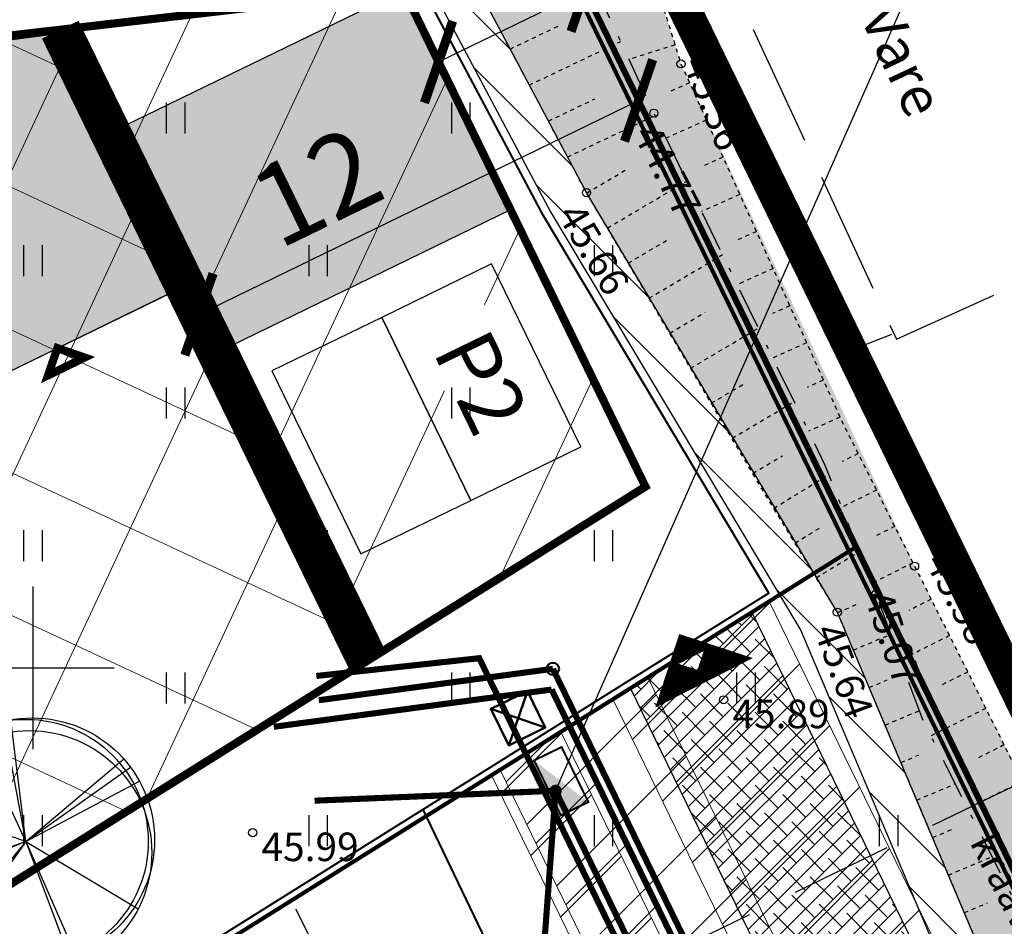
# Model space of a CAD drawing. Units: metres. Extents: x 547397 to 548259, y 6582028 to 6582740.
# Drawn here: x 547750 to 547774, y 6582294 to 6582316 of the extents above; entities that cross this region are included whole.
import ezdxf
from ezdxf import colors
from ezdxf.entities.mleader import LeaderData, LeaderLine
from ezdxf.enums import TextEntityAlignment as Align
from ezdxf.math import Vec2, Vec3

# ---------------------------------------------------------------- set-up
doc = ezdxf.new("R2010")
doc.units = ezdxf.units.M
for name, pattern in [('DASHED', [0.75, 0.5, -0.25]), ('G-016 Järve põik 8 maa-ala plaanist Kongo_2022-11-19$0$HOONEKK', [4, 3, -1]), ('G-016 Järve põik 8 maa-ala plaanist Kongo_2022-11-19$0$HOONEKP', [0.02001, 0.01, -1e-05, 0.01]), ('G-016 Järve põik 8 maa-ala plaanist Kongo_2022-11-19$0$KPROTOKPIIR', [5, 4, -1]), ('G-016 Järve põik 8 maa-ala plaanist Kongo_2022-11-19$0$KRAAVIPERV', [0.02001, 0.01, -1e-05, 0.01]), ('G-016 Järve põik 8 maa-ala plaanist Kongo_2022-11-19$0$KRAAVIPOHI', [3.1, 1, -0.5, 0.1, -0.5, 1]), ('G050_Jarvepoik8_LR1442$0$KATASTRIPIIR', [0.02, 0.01, 0.01]), ('KATASTRIPIIR', [0.02, 0.01, 0.01]), ('PHANTOM', [2.5, 1.25, -0.25, 0.25, -0.25, 0.25, -0.25])]:
    doc.linetypes.add(name, pattern=pattern)
for name, color, linetype in [('- Xref', 7, 'Continuous'), ('DP hoone (abihoone pind)', 33, 'Continuous'), ('DP hoone (elamu pind)', 37, 'Continuous'), ('DP juurdepääs ja sissepääs', 7, 'Continuous'), ('DP mõõdud', 7, 'Continuous'), ('DP Prygi', 124, 'Continuous'), ('DP teelõige', 7, 'Continuous'), ('DP teh viited', 7, 'Continuous'), ('dp_krunt', 1, 'Continuous'), ('G-016 Järve põik 8 maa-ala plaanist Kongo_2022-11-19$0$AED', 7, 'Continuous'), ('G-016 Järve põik 8 maa-ala plaanist Kongo_2022-11-19$0$HALJASTUS', 7, 'Continuous'), ('G-016 Järve põik 8 maa-ala plaanist Kongo_2022-11-19$0$HOONE', 7, 'Continuous'), ('G-016 Järve põik 8 maa-ala plaanist Kongo_2022-11-19$0$korgus', 7, 'Continuous'), ('G-016 Järve põik 8 maa-ala plaanist Kongo_2022-11-19$0$PIIRIMLEITUD', 32, 'Continuous'), ('G-016 Järve põik 8 maa-ala plaanist Kongo_2022-11-19$0$VEEKOGU', 5, 'Continuous'), ('G-016 Järve põik 8 maa-ala plaanist Kongo_2022-11-19$0$Vork', 7, 'Continuous'), ('G050_Jarvepoik8_LR1442$0$PIIR', 32, 'Continuous'), ('PIIR', 34, 'Continuous'), ('plan_ala', 222, 'PHANTOM'), ('Trees', 3, 'Continuous')]:
    doc.layers.add(name, color=color, linetype=linetype)
for name, color, linetype, lineweight in [('DP haljastus (plan)', 72, 'Continuous', 30), ('DP hoone (piir)', 7, 'Continuous', 30), ('DP kraav', 160, 'Continuous', 30), ('DP kraavi hooldusala', 30, 'Continuous', 30), ('DP parkimiskohad', 252, 'Continuous', 30), ('DP servituut', 6, 'Continuous', 15), ('DP teed ja platsid (piir)', 252, 'Continuous', 30), ('DP teed ja platsid (pind)', 253, 'Continuous', 25), ('DP teh W', 1, 'PR_ELEKTRIKAABLIKANALISATSIOON', 50), ('dp_hoonestus', 40, 'DASHED', 20), ('v_dp_ehitusjoon', 40, 'DASHED', 20), ('v_dp_hoonestus#ainult-elamule', 40, 'DASHED', 20), ('v_dp_hoonestus#hatch', 40, 'DASHED', 20)]:
    doc.layers.add(name, color=color, linetype=linetype, lineweight=lineweight)
for name, color, linetype, lineweight, true_color in [('DP piirdeaed', 7, 'Continuous', 40, 0x2900a1), ('DP teh K11 (kinnistul)', 7, 'PR_KINNISTU_KANAL_TORU', 50, 0x804000), ('DP teh S', 4, 'PR_SIDEKANALISATSIOON', 50, 0x00ffff), ('DP teh V11 (kinnistul)', 7, 'PR_VEETORU_KINNISTUV', 50, 0x004080)]:
    doc.layers.add(name, color=color, linetype=linetype, lineweight=lineweight, true_color=true_color)
doc.styles.add('Arial', font='arial.ttf')
doc.styles.add('G-016 Järve põik 8 maa-ala plaanist Kongo_2022-11-19$0$italic', font='italic.shx')
doc.styles.add('G-016 Järve põik 8 maa-ala plaanist Kongo_2022-11-19$0$romanc', font='romanc.shx')
doc.styles.get("Standard").update_dxf_attribs({"font": 'arial.ttf'})
doc.linetypes.add('FENCELINE2', pattern='A,0.25,-0.1,[132,ltypeshp.shx,S=0.1,R=0,X=-0.1,Y=0],-0.1,1', length=1.45)
doc.linetypes.add('G-016 Järve põik 8 maa-ala plaanist Kongo_2022-11-19$0$VO_AED', pattern='A,2.5,[135,mkm,S=0.6,R=0,X=0,Y=0],5,[135,mkm,S=0.6,R=180,X=0,Y=0],2.5', length=10)
doc.linetypes.add('PR_ELEKTRIKAABLIKANALISATSIOON', pattern='A,4500,-487.642014,["W",Standard,S=1000,R=0,X=0,Y=-442.353337],-1498.261745', length=6485.903759)
doc.linetypes.add('PR_KINNISTU_KANAL_TORU', pattern='A,4500,-166.666667,["K11",Standard,S=1000,R=0,X=0,Y=-500],-2348.229419', length=7014.896086)
doc.linetypes.add('PR_SIDEKANALISATSIOON', pattern='A,4500,-467.190158,["/",Standard,S=1500,R=0,X=0,Y=-808.938033],-1518.713601', length=6485.903759)
doc.linetypes.add('PR_VEETORU_KINNISTUV', pattern='A,4500,-166.666667,["V11",Standard,S=1000,R=0,X=0,Y=-500],-2615.334148', length=7282.000815)
doc.dimstyles.new('ISO-25', dxfattribs={"dimtxt": 2, "dimasz": 1.5, "dimexe": 1.25, "dimexo": 0.625, "dimtad": 1, "dimdec": 1, "dimtxsty": 'Standard', "dimblk": 'ARCHTICK', "dimcen": 1.5, "dimse1": 1, "dimse2": 1, "dimadec": 0, "dimazin": 0, "dimtfac": 1, "dimtdec": 1, "dimtmove": 0, "dimatfit": 3, "dimldrblk": 'ARCHTICK', "dimfxl": 0, "dimarcsym": 0})

# ---------------------------------------------------------------- blocks, each defined once
blk = doc.blocks.new('TREE-19')
for p, q in [((0, 0), (-11.02, 59.05)), ((0, 0), (-7.46, 59.8)), ((0, 0), (-25.37, 54.37)), ((0, 0), (47.98, 40.57)), ((0, 0), (51.24, 36.56)), ((0, 0), (55.66, 29.68)), ((0, 0), (-56.92, 18.97)), ((-56.77, -18.87), (0, 0)), ((0, 0), (-55.86, -22.39)), ((0, 0), (-36.74, -51.59)), ((0, 0), (-36.73, -44.13)), ((0, 0), (55.02, -33.11)), ((0, 0), (26.36, -60.25)), ((0, 0), (23.11, -61.6))]:
    blk.add_line(p, q)
for centre in [(0, 0), (3.1, 0.74), (1.73, -5.54)]:
    blk.add_circle(centre, 60)
blk = doc.blocks.new('Tree 9')
at = {"layer": 'Trees', "xscale": 6.66666666666697, "yscale": 6.66666666666697, "zscale": 6.66666666666697}
blk.add_blockref('TREE-19', (0, 0), dxfattribs=at)
blk = doc.blocks.new('9')
blk.add_blockref('Tree 9', (-11.5, 36.9))
blk = doc.blocks.new('_Dot')
at = {"color": 0, "linetype": 'ByBlock', "lineweight": -2}
blk.add_line((-0.5, 0), (-1, 0), dxfattribs=at)
at = {"color": 0, "linetype": 'ByBlock', "lineweight": -3, "const_width": 0.5}
blk.add_lwpolyline([(-0.25, 0, 1), (0.25, 0, 1)], format="xyb", close=True, dxfattribs=at)
blk = doc.blocks.new('G050_Jarvepoik8_LR1442')
at = {"layer": 'G050_Jarvepoik8_LR1442$0$PIIR', "linetype": 'G050_Jarvepoik8_LR1442$0$KATASTRIPIIR', "lineweight": 0, "ltscale": 0.5}
blk.add_lwpolyline([(547786.78, 6582358.94), (547787.44, 6582358.36), (547789.78, 6582356.48), (547791.95, 6582354.75), (547802.7, 6582346.12), (547843.39, 6582330.61), (547844.08, 6582321.14), (547848.56, 6582294.84), (547830.51, 6582288.86), (547816.29, 6582281.71), (547787.57, 6582267.29), (547761.45, 6582320.95), (547759.4, 6582325.02), (547786.78, 6582358.94)], close=True, dxfattribs=at)
blk = doc.blocks.new('_ArchTick')
at = {"color": 0, "linetype": 'ByBlock', "const_width": 0.15}
blk.add_lwpolyline([(-0.5, -0.5), (0.5, 0.5)], dxfattribs=at)
blk = doc.blocks.new('*D38')
at = {"layer": 'Defpoints', "color": 0, "transparency": 16777216}
for p in [(547764.447, 6582314.794), (547764.867, 6582313.931), (547753.657, 6582309.541)]:
    blk.add_point(p, dxfattribs=at)
at = {"layer": 'DP mõõdud', "color": 0, "lineweight": -2, "transparency": 16777216}
blk.add_line((547754.077, 6582308.679), (547764.867, 6582313.931), dxfattribs=at)
at = {"layer": 'DP mõõdud', "color": 0, "lineweight": -2, "transparency": 16777216, "xscale": 1.5, "yscale": 1.5, "zscale": 1.5}
for p, rotation in [((547764.867, 6582313.931), 25.95542515040873), ((547754.077, 6582308.679), 205.9554251504087)]:
    blk.add_blockref('_ArchTick', p, dxfattribs=dict(at, rotation=rotation))
at = {"layer": 'DP mõõdud', "color": 0, "transparency": 16777216, "insert": (547757.068, 6582311.585), "char_height": 2, "attachment_point": 5, "rotation": 25.9554}
blk.add_mtext('12', dxfattribs=at)
blk = doc.blocks.new('*D51')
at = {"layer": 'Defpoints', "color": 0, "transparency": 16777216}
for p in [(547763.134, 6582317.491), (547763.554, 6582316.629), (547759.537, 6582315.74)]:
    blk.add_point(p, dxfattribs=at)
at = {"layer": 'DP mõõdud', "color": 0, "lineweight": -2, "transparency": 16777216}
blk.add_line((547759.957, 6582314.878), (547763.554, 6582316.629), dxfattribs=at)
at = {"layer": 'DP mõõdud', "color": 0, "lineweight": -2, "transparency": 16777216, "xscale": 1.5, "yscale": 1.5, "zscale": 1.5}
for p, rotation in [((547763.554, 6582316.629), 25.95540402847419), ((547759.957, 6582314.878), 205.9554040284742)]:
    blk.add_blockref('_ArchTick', p, dxfattribs=dict(at, rotation=rotation))
at = {"layer": 'DP mõõdud', "color": 0, "transparency": 16777216, "insert": (547761.678, 6582317.162), "char_height": 2, "attachment_point": 5, "rotation": 25.9554}
blk.add_mtext('4', dxfattribs=at)
blk = doc.blocks.new('G-016 Järve põik 8 maa-ala plaanist Kongo_2022-11-19$0$vkoris')
at = {"color": 0, "linetype": 'Continuous'}
for p, q in [((0, 4), (0, -4)), ((-4, 0), (4, 0))]:
    blk.add_line(p, q, dxfattribs=at)
blk = doc.blocks.new('G-016 Järve põik 8 maa-ala plaanist Kongo_2022-11-19$0$HEIN')
at = {"color": 0, "linetype": 'Continuous'}
for p, q in [((-0.455, 0.761), (-0.455, -0.761)), ((0.455, 0.761), (0.455, -0.761))]:
    blk.add_line(p, q, dxfattribs=at)
blk = doc.blocks.new('G-016 Järve põik 8 maa-ala plaanist Kongo_2022-11-19')
at = {"layer": 'G-016 Järve põik 8 maa-ala plaanist Kongo_2022-11-19$0$AED', "linetype": 'G-016 Järve põik 8 maa-ala plaanist Kongo_2022-11-19$0$VO_AED', "flags": 128}
blk.add_lwpolyline([(547784.871, 6582276.864), (547770.014, 6582307.777), (547771.084, 6582308.19)], dxfattribs=at)
at = {"layer": 'G-016 Järve põik 8 maa-ala plaanist Kongo_2022-11-19$0$HOONE', "linetype": 'G-016 Järve põik 8 maa-ala plaanist Kongo_2022-11-19$0$HOONEKK', "flags": 128}
blk.add_lwpolyline([(547765.996, 6582319.306), (547767.365, 6582316.358), (547771.193, 6582308.072), (547776.628, 6582310.532), (547772.8, 6582318.818), (547771.431, 6582321.766)], close=True, dxfattribs=at)
at = {"layer": 'G-016 Järve põik 8 maa-ala plaanist Kongo_2022-11-19$0$korgus', "linetype": 'Continuous'}
for centre in [(547765.906, 6582314.83), (547765.241, 6582313.621), (547763.588, 6582311.666), (547771.639, 6582302.496), (547770.693, 6582301.812), (547769.744, 6582301.365), (547766.955, 6582299.215), (547755.397, 6582295.953)]:
    blk.add_circle(centre, 0.1, dxfattribs=at)
at = {"layer": 'G-016 Järve põik 8 maa-ala plaanist Kongo_2022-11-19$0$PIIRIMLEITUD', "linetype": 'G-016 Järve põik 8 maa-ala plaanist Kongo_2022-11-19$0$KPROTOKPIIR', "flags": 128}
blk.add_lwpolyline([(547753.67, 6582250.03), (547700.4, 6582297.99), (547697.9, 6582300.24), (547702.05, 6582303.17), (547713.58, 6582312.6), (547718.8, 6582315.46), (547743.12, 6582318.82), (547761.45, 6582320.95), (547787.57, 6582267.29)], dxfattribs=at)
at = {"layer": 'G-016 Järve põik 8 maa-ala plaanist Kongo_2022-11-19$0$VEEKOGU', "linetype": 'G-016 Järve põik 8 maa-ala plaanist Kongo_2022-11-19$0$KRAAVIPERV'}
for p, q in [((547761.715, 6582315.195), (547762.938, 6582315.778)), ((547762.184, 6582314.311), (547764.427, 6582315.381)), ((547765.76, 6582315.295), (547764.631, 6582314.941)), ((547766.116, 6582314.362), (547765.612, 6582314.136)), ((547762.654, 6582313.427), (547763.789, 6582313.968)), ((547763.123, 6582312.543), (547765.268, 6582313.566)), ((547766.527, 6582313.45), (547765.54, 6582313.006)), ((547766.937, 6582312.538), (547766.457, 6582312.322)), ((547763.592, 6582311.659), (547764.603, 6582312.257)), ((547764.102, 6582310.798), (547766.052, 6582311.953)), ((547767.347, 6582311.626), (547766.414, 6582311.207)), ((547767.757, 6582310.714), (547767.304, 6582310.511)), ((547764.611, 6582309.938), (547765.551, 6582310.494)), ((547765.121, 6582309.077), (547766.929, 6582310.148)), ((547768.167, 6582309.802), (547767.289, 6582309.407)), ((547765.63, 6582308.217), (547766.499, 6582308.731)), ((547768.577, 6582308.89), (547768.152, 6582308.699)), ((547766.14, 6582307.356), (547767.806, 6582308.343)), ((547768.988, 6582307.978), (547768.163, 6582307.607)), ((547769.398, 6582307.066), (547768.999, 6582306.887)), ((547766.649, 6582306.496), (547767.447, 6582306.968)), ((547767.159, 6582305.635), (547768.683, 6582306.538)), ((547769.808, 6582306.154), (547769.038, 6582305.808)), ((547767.668, 6582304.775), (547768.395, 6582305.205)), ((547770.253, 6582305.259), (547769.868, 6582305.066)), ((547768.183, 6582303.917), (547769.534, 6582304.744)), ((547770.702, 6582304.365), (547769.852, 6582303.939)), ((547768.705, 6582303.064), (547769.306, 6582303.432)), ((547771.15, 6582303.471), (547770.686, 6582303.238)), ((547769.226, 6582302.211), (547770.28, 6582302.856)), ((547771.598, 6582302.577), (547770.59, 6582302.072)), ((547772.047, 6582301.684), (547771.496, 6582301.407)), ((547769.747, 6582301.358), (547770.229, 6582301.561)), ((547770.136, 6582300.436), (547771.059, 6582300.826)), ((547772.495, 6582300.79), (547771.296, 6582300.188)), ((547772.943, 6582299.896), (547772.294, 6582299.573)), ((547770.525, 6582299.515), (547770.967, 6582299.702)), ((547770.915, 6582298.594), (547771.756, 6582298.95)), ((547773.388, 6582299), (547772.04, 6582298.33)), ((547773.833, 6582298.105), (547773.163, 6582297.771)), ((547771.304, 6582297.673), (547771.744, 6582297.859)), ((547771.693, 6582296.752), (547772.638, 6582297.151)), ((547774.278, 6582297.209), (547772.944, 6582296.546)), ((547772.082, 6582295.831), (547772.587, 6582296.044)), ((547772.471, 6582294.91), (547773.544, 6582295.363)), ((547772.861, 6582293.988), (547773.429, 6582294.229))]:
    blk.add_line(p, q, dxfattribs=at)
at = {"layer": 'G-016 Järve põik 8 maa-ala plaanist Kongo_2022-11-19$0$VEEKOGU', "linetype": 'G-016 Järve põik 8 maa-ala plaanist Kongo_2022-11-19$0$KRAAVIPERV', "flags": 128}
blk.add_lwpolyline([(547771.079, 6582328.565), (547766.261, 6582322.685), (547764.253, 6582320.1), (547765.906, 6582314.83), (547769.841, 6582306.081), (547771.639, 6582302.496), (547772.865, 6582300.053), (547776.511, 6582292.715), (547780.977, 6582283.989), (547783.256, 6582278.155), (547781.369, 6582277.224), (547778.47, 6582282.843), (547774.307, 6582290.565), (547769.744, 6582301.365), (547767.958, 6582304.285), (547763.588, 6582311.666), (547755.314, 6582327.257), (547747.244, 6582338.164), (547744.672, 6582347.219), (547749.728, 6582340.991), (547757.505, 6582329.937), (547762.094, 6582325.268), (547767.168, 6582331.161)], dxfattribs=at)
at = {"layer": 'G-016 Järve põik 8 maa-ala plaanist Kongo_2022-11-19$0$VEEKOGU', "linetype": 'G-016 Järve põik 8 maa-ala plaanist Kongo_2022-11-19$0$KRAAVIPOHI', "flags": 128}
blk.add_lwpolyline([(547782.199, 6582278.051), (547779.478, 6582283.445), (547775.282, 6582291.935), (547771.84, 6582298.725), (547770.693, 6582301.812), (547769.447, 6582304.965), (547765.241, 6582313.621), (547762.35, 6582319.871), (547762.718, 6582321.672), (547764.456, 6582323.431), (547769.031, 6582329.861)], dxfattribs=at)
at = {"layer": 'G-016 Järve põik 8 maa-ala plaanist Kongo_2022-11-19$0$HALJASTUS', "xscale": 0.5, "yscale": 0.5, "zscale": 0.5}
for p in [(547753.5, 6582313.5), (547760.5, 6582313.5), (547750, 6582310), (547757, 6582310), (547764, 6582310), (547753.5, 6582306.5), (547760.5, 6582306.5), (547750, 6582303), (547757, 6582303), (547764, 6582303), (547753.5, 6582299.5), (547760.5, 6582299.5), (547767.5, 6582299.5), (547750, 6582296), (547757, 6582296), (547764, 6582296), (547771, 6582296)]:
    blk.add_blockref('G-016 Järve põik 8 maa-ala plaanist Kongo_2022-11-19$0$HEIN', p, dxfattribs=at)
at = {"layer": 'G-016 Järve põik 8 maa-ala plaanist Kongo_2022-11-19$0$Vork', "xscale": 0.5, "yscale": 0.5, "zscale": 0.5}
blk.add_blockref('G-016 Järve põik 8 maa-ala plaanist Kongo_2022-11-19$0$vkoris', (547750, 6582300), dxfattribs=at)
at = {"layer": 'G-016 Järve põik 8 maa-ala plaanist Kongo_2022-11-19$0$HOONE', "linetype": 'G-016 Järve põik 8 maa-ala plaanist Kongo_2022-11-19$0$HOONEKP', "style": 'G-016 Järve põik 8 maa-ala plaanist Kongo_2022-11-19$0$romanc'}
blk.add_text('Vare', height=1, rotation=295.2331, dxfattribs=at).set_placement((547770.284, 6582315.994))
at = {"layer": 'G-016 Järve põik 8 maa-ala plaanist Kongo_2022-11-19$0$korgus', "linetype": 'Continuous', "style": 'G-016 Järve põik 8 maa-ala plaanist Kongo_2022-11-19$0$italic'}
for s, rotation, p in [(' 45.36 ', 291.8016, (547766.511, 6582315.307)), (' 44.77 ', 297.3252, (547765.241, 6582313.621)), (' 45.66 ', 300.863, (547763.344, 6582311.666)), (' 45.58 ', 297.9027, (547772.399, 6582303.12)), (' 45.07 ', 288.7268, (547770.992, 6582302.182)), (' 45.64 ', 290.3174, (547769.744, 6582301.365))]:
    blk.add_text(s, height=0.7, rotation=rotation, dxfattribs=at).set_placement(p, align=Align.TOP_LEFT)
for s, p in [(' 45.89 ', (547766.955, 6582299.215)), (' 45.99 ', (547755.397, 6582295.953))]:
    blk.add_text(s, height=0.7, dxfattribs=at).set_placement(p, align=Align.TOP_LEFT)
at = {"layer": 'G-016 Järve põik 8 maa-ala plaanist Kongo_2022-11-19$0$VEEKOGU', "linetype": 'Continuous', "style": 'G-016 Järve põik 8 maa-ala plaanist Kongo_2022-11-19$0$romanc'}
blk.add_text('kraav', height=0.7, rotation=296.6062, dxfattribs=at).set_placement((547773.849, 6582294.762), align=Align.MIDDLE_CENTER)

msp = doc.modelspace()

# ---------------------------------------------------------------- hatches: boundary and pattern name
at = {"layer": 'DP hoone (abihoone pind)'}
h = msp.add_hatch(color=256, dxfattribs=at)
h.dxf.hatch_style = 1
h.paths.add_polyline_path([(547754.538, 6582307.754), (547761.731, 6582311.256), (547759.105, 6582316.651), (547751.912, 6582313.149)])
at = {"layer": 'DP hoone (elamu pind)'}
h = msp.add_hatch(color=256, dxfattribs=at)
h.dxf.hatch_style = 1
h.paths.add_polyline_path([(547735.974, 6582296.797), (547749.003, 6582303.163), (547747.463, 6582306.316), (547753.745, 6582309.385), (547750.672, 6582315.675), (547739.472, 6582314.278), (547740.289, 6582308.363), (547732.238, 6582304.432)])
at = {"layer": 'DP kraav', "true_color": 0xd1ecfa}
h = msp.add_hatch(color=254, dxfattribs=at)
h.dxf.hatch_style = 1
edge = h.paths.add_edge_path()
edge.add_line((547755.314, 6582327.257), (547747.244, 6582338.164))
edge.add_line((547747.244, 6582338.164), (547744.672, 6582347.219))
edge.add_line((547744.672, 6582347.219), (547749.728, 6582340.991))
edge.add_line((547749.728, 6582340.991), (547757.505, 6582329.937))
edge.add_line((547757.505, 6582329.937), (547762.094, 6582325.268))
edge.add_line((547762.094, 6582325.268), (547767.168, 6582331.161))
edge.add_line((547767.168, 6582331.161), (547771.079, 6582328.565))
edge.add_line((547771.079, 6582328.565), (547764.253, 6582320.1))
edge.add_line((547764.253, 6582320.1), (547765.906, 6582314.83))
edge.add_line((547765.906, 6582314.83), (547771.639, 6582302.496))
edge.add_line((547771.639, 6582302.496), (547780.977, 6582283.989))
edge.add_arc((547779.733, 6582283.395), 1.378, -64.1388, 25.5056, ccw=False)
edge.add_arc((547779.733, 6582283.395), 1.378, 203.6266, 295.8612, ccw=False)
edge.add_line((547778.47, 6582282.843), (547774.307, 6582290.565))
edge.add_line((547774.307, 6582290.565), (547769.744, 6582301.365))
edge.add_line((547769.744, 6582301.365), (547763.588, 6582311.666))
edge.add_line((547763.588, 6582311.666), (547755.314, 6582327.257))
at = {"layer": 'DP kraavi hooldusala'}
h = msp.add_hatch(dxfattribs=at)
h.set_pattern_fill('ANSI31', color=256, scale=0.3, angle=90)
h.set_pattern_definition([(135, (547729.9687, 6582311.91725), (-0.673519, -0.673519), [])])
edge = h.paths.add_edge_path()
edge.add_line((547757.757, 6582320.521), (547757.757, 6582320.521))
edge.add_line((547757.757, 6582320.521), (547757.757, 6582320.521))
edge.add_line((547757.757, 6582320.521), (547762.706, 6582311.193))
edge.add_line((547762.706, 6582311.193), (547768.85, 6582300.912))
edge.add_line((547768.85, 6582300.912), (547773.404, 6582290.132))
edge.add_line((547773.404, 6582290.132), (547777.585, 6582282.376))
edge.add_arc((547779.733, 6582283.393), 2.376, 205.324, 295.9263)
edge.add_line((547780.772, 6582281.256), (547780.334, 6582282.155))
edge.add_arc((547779.733, 6582283.395), 1.378, 203.6266, 295.8612, ccw=False)
edge.add_line((547778.47, 6582282.843), (547774.307, 6582290.565))
edge.add_line((547774.307, 6582290.565), (547769.748, 6582301.358))
edge.add_line((547769.748, 6582301.358), (547763.592, 6582311.659))
edge.add_line((547763.592, 6582311.659), (547758.823, 6582320.645))
edge.add_line((547758.823, 6582320.645), (547757.757, 6582320.521))
at = {"layer": 'DP servituut'}
h = msp.add_hatch(dxfattribs=at)
h.set_pattern_fill('ANSI31', color=256, scale=0.5)
h.set_pattern_definition([(45, (547772.7257, 6582290.527), (-1.12253, 1.12253), [])])
edge = h.paths.add_edge_path()
edge.add_line((547764.238, 6582299.229), (547768.073, 6582301.632))
edge.add_line((547768.073, 6582301.632), (547780.374, 6582276.361))
edge.add_arc((547783.399, 6582277.61), 3.272, 202.433, 282.4149)
edge.add_line((547784.102, 6582274.414), (547786.059, 6582270.394))
edge.add_arc((547783.438, 6582277.857), 7.909, 205.9828, 289.3533, ccw=False)
edge.add_line((547776.328, 6582274.392), (547764.238, 6582299.229))
h = msp.add_hatch(dxfattribs=at)
h.set_pattern_fill('ANSI31', color=256, scale=0.5)
h.set_pattern_definition([(45, (547770.7558, 6582291.3177), (-1.12253, 1.12253), [])])
h.paths.add_polyline_path([(547761.468, 6582297.494), (547765.09, 6582299.763), (547774.156, 6582281.139), (547781.337, 6582280.078), (547784.783, 6582273.015), (547772.503, 6582274.824), (547772.14, 6582275.568), (547770.844, 6582278.232)])
h = msp.add_hatch(dxfattribs=at)
h.set_pattern_fill('ANSI31', color=256, scale=0.5)
h.set_pattern_definition([(45, (547770.822, 6582290.6892), (-1.12253, 1.12253), [])])
edge = h.paths.add_edge_path()
edge.add_line((547785.952, 6582270.614), (547786.829, 6582268.811))
edge.add_line((547786.829, 6582268.811), (547779.392, 6582265.226))
edge.add_arc((547778.522, 6582267.027), 2, 205.9554, 295.7713, ccw=False)
edge.add_line((547776.724, 6582266.152), (547761.468, 6582297.494))
edge.add_line((547761.468, 6582297.494), (547763.172, 6582298.562))
edge.add_line((547763.172, 6582298.562), (547778.522, 6582267.027))
edge.add_line((547778.522, 6582267.027), (547785.952, 6582270.614))
h = msp.add_hatch(dxfattribs=at)
h.set_pattern_fill('ANSI31', color=256, scale=0.5)
h.set_pattern_definition([(45, (547770.798, 6582290.4983), (-1.12253, 1.12253), [])])
edge = h.paths.add_edge_path()
edge.add_line((547786.059, 6582270.394), (547778.405, 6582266.701))
edge.add_line((547778.405, 6582266.701), (547762.96, 6582298.428))
edge.add_line((547762.96, 6582298.428), (547761.255, 6582297.36))
edge.add_line((547761.255, 6582297.36), (547776.817, 6582265.394))
edge.add_arc((547778.174, 6582266.034), 1.5, 205.2618, 295.7684)
edge.add_line((547778.826, 6582264.683), (547786.933, 6582268.598))
edge.add_line((547786.933, 6582268.598), (547786.059, 6582270.394))
at = {"layer": 'DP teed ja platsid (pind)'}
h = msp.add_hatch(dxfattribs=at)
h.set_pattern_fill('ANSI38', color=256, scale=0.1)
h.set_pattern_definition([(45, (547786.25095, 6582289.36843), (-0.2245064, 0.2245064), []), (135, (547786.25095, 6582289.36843), (-0.6735192, 0.2245064), [0.79375, -0.47625])])
edge = h.paths.add_edge_path()
edge.add_line((547784.328, 6582273.951), (547785.839, 6582270.847))
edge.add_arc((547783.438, 6582277.857), 7.409, 205.9828, 288.9053, ccw=False)
edge.add_line((547776.777, 6582274.611), (547772.748, 6582282.888))
edge.add_line((547772.748, 6582282.888), (547764.664, 6582299.496))
edge.add_line((547764.664, 6582299.496), (547767.647, 6582301.365))
edge.add_line((547767.647, 6582301.365), (547779.924, 6582276.142))
edge.add_arc((547783.405, 6582277.618), 3.781, 202.9676, 284.1167)
at = {"layer": 'DP teh W', "linetype": 'Continuous'}
msp.add_hatch(color=256, dxfattribs=at).paths.add_polyline_path([(547762.301, 6582297.725), (547762.958, 6582296.376), (547763.632, 6582296.704)])
at = {"layer": 'v_dp_hoonestus#hatch'}
h = msp.add_hatch(dxfattribs=at)
h.set_pattern_fill('ANSI37', color=256, angle=20)
h.set_pattern_definition([(65, (546101.0492, 6584464.2443), (-2.8775272, 1.341813), []), (155, (546101.0492, 6584464.2443), (-1.341813, -2.8775272), [])])
h.paths.add_polyline_path([(547731.506, 6582283.44), (547758.216, 6582300.176), (547750.675, 6582315.669), (547743.625, 6582314.852), (547720.077, 6582311.598), (547715.826, 6582309.27), (547709.009, 6582303.694)])

# ---------------------------------------------------------------- linework, layer by layer
at = {"layer": 'DP hoone (piir)', "flags": 128}
for points in [[(547754.538, 6582307.754), (547761.731, 6582311.256), (547759.105, 6582316.651), (547751.912, 6582313.149)], [(547735.974, 6582296.797), (547749.003, 6582303.163), (547747.463, 6582306.316), (547753.745, 6582309.385), (547750.672, 6582315.675), (547739.472, 6582314.278), (547740.289, 6582308.363), (547732.238, 6582304.432)]]:
    msp.add_lwpolyline(points, close=True, dxfattribs=at)
at = {"layer": 'DP hoone (piir)', "lineweight": 0, "flags": 128}
msp.add_lwpolyline([(547741.007, 6582303.169), (547753.75, 6582309.372), (547750.677, 6582315.67), (547739.472, 6582314.278), (547741.007, 6582303.169)], dxfattribs=at)
at = {"layer": 'DP juurdepääs ja sissepääs', "flags": 128}
for points, const_width in [([(547750.823, 6582307.4), (547750.373, 6582307.181), (547750.604, 6582307.85), (547751.272, 6582307.619), (547750.823, 6582307.4)], 0.2), ([(547766.314, 6582299.942), (547766.759, 6582300.169), (547766.087, 6582300.388), (547765.868, 6582299.716), (547766.314, 6582299.942)], 0.7)]:
    msp.add_lwpolyline(points, dxfattribs=dict(at, const_width=const_width))
at = {"layer": 'DP kraavi hooldusala'}
msp.add_lwpolyline([(547757.757, 6582320.521), (547762.706, 6582311.193), (547768.85, 6582300.912), (547773.404, 6582290.132), (547777.585, 6582282.376, 0.417296), (547780.772, 6582281.256), (547780.772, 6582281.256), (547780.772, 6582281.256), (547780.334, 6582282.155, -0.425683), (547778.47, 6582282.843), (547774.307, 6582290.565), (547769.748, 6582301.358), (547763.592, 6582311.659), (547758.823, 6582320.645)], format="xyb", dxfattribs=at)
at = {"layer": 'DP mõõdud'}
msp.add_lwpolyline([(547756.444, 6582294.084), (547756.895, 6582293.191)], dxfattribs=at)
at = {"layer": 'DP parkimiskohad'}
msp.add_lwpolyline([(547758.053, 6582302.796), (547760.75, 6582304.109), (547758.562, 6582308.605), (547755.864, 6582307.291)], close=True, dxfattribs=at)
at = {"layer": 'DP piirdeaed', "linetype": 'FENCELINE2', "ltscale": 3}
for points in [[(547768.066, 6582301.833), (547762.529, 6582311.099), (547757.745, 6582320.117), (547743.17, 6582318.423), (547718.928, 6582315.074), (547713.805, 6582312.267), (547702.566, 6582303.075), (547701.736, 6582300.18), (547701.086, 6582297.911), (547701.086, 6582297.911), (547753.733, 6582250.511), (547776.347, 6582262.015), (547769.194, 6582276.744)], [(547768.066, 6582301.833), (547768.066, 6582301.833), (547725.983, 6582275.495)], [(547764.11, 6582287.064), (547759.579, 6582296.521)]]:
    msp.add_lwpolyline(points, dxfattribs=at)
at = {"layer": 'DP servituut'}
msp.add_lwpolyline([(547764.238, 6582299.229), (547768.073, 6582301.632), (547780.374, 6582276.361, 0.363881), (547784.102, 6582274.414), (547786.059, 6582270.394, -0.380716), (547776.328, 6582274.392), (547764.238, 6582299.229)], format="xyb", dxfattribs=at)
msp.add_lwpolyline([(547761.468, 6582297.494), (547765.09, 6582299.763), (547765.09, 6582299.763), (547774.156, 6582281.139), (547781.337, 6582280.078), (547784.783, 6582273.015), (547772.503, 6582274.824), (547772.14, 6582275.568), (547770.844, 6582278.232), (547770.844, 6582278.232), (547761.468, 6582297.494)], dxfattribs=at)
at = {"layer": 'DP servituut', "ltscale": 0.0025}
msp.add_lwpolyline([(547785.952, 6582270.614), (547786.829, 6582268.811), (547779.392, 6582265.226, -0.413273), (547776.724, 6582266.152), (547761.468, 6582297.494), (547763.172, 6582298.562), (547763.172, 6582298.562), (547778.522, 6582267.027)], format="xyb", close=True, dxfattribs=at)
at = {"layer": 'DP servituut', "ltscale": 0.0025, "flags": 128}
msp.add_lwpolyline([(547786.059, 6582270.394), (547778.405, 6582266.701), (547762.96, 6582298.428), (547762.96, 6582298.428), (547761.255, 6582297.36), (547776.817, 6582265.394, 0.416805), (547778.826, 6582264.683), (547786.933, 6582268.598), (547786.059, 6582270.394)], format="xyb", dxfattribs=at)
at = {"layer": 'DP teed ja platsid (piir)'}
msp.add_lwpolyline([(547772.748, 6582282.888), (547764.664, 6582299.496), (547764.664, 6582299.496, 0.414214), (547764.664, 6582299.496), (547764.664, 6582299.496), (547764.664, 6582299.496, 0.533202), (547764.664, 6582299.496), (547764.664, 6582299.496), (547764.664, 6582299.496), (547764.664, 6582299.496), (547764.664, 6582299.496), (547764.664, 6582299.496, 1.634379), (547764.664, 6582299.496), (547764.664, 6582299.496, 0.383285), (547764.664, 6582299.496), (547764.664, 6582299.496), (547767.647, 6582301.365), (547767.647, 6582301.365, 0.291711), (547767.647, 6582301.365), (547779.924, 6582276.142, 0.369659)], format="xyb", dxfattribs=at)
at = {"layer": 'DP teelõige', "linetype": 'DASHED', "lineweight": 30, "ltscale": 5}
msp.add_lwpolyline([(547758.6, 6582289.567), (547779.106, 6582299.549)], dxfattribs=at)
at = {"layer": 'DP teh K11 (kinnistul)', "ltscale": 0.0025, "const_width": 0.15}
for points in [[(547762.763, 6582299.975), (547757.018, 6582299.204)], [(547784.641, 6582275.592), (547773.872, 6582277.153), (547762.763, 6582299.975)]]:
    msp.add_lwpolyline(points, dxfattribs=at)
at = {"layer": 'DP teh K11 (kinnistul)'}
msp.add_circle((547762.763, 6582299.975), 0.15, dxfattribs=at)
at = {"layer": 'DP teh S', "ltscale": 0.0025, "const_width": 0.15, "flags": 128}
msp.add_lwpolyline([(547756.958, 6582299.799), (547760.955, 6582300.236), (547773.135, 6582275.244), (547773.135, 6582275.244), (547777.724, 6582265.815, 0.413273), (547778.391, 6582265.584), (547792.491, 6582272.391), (547792.491, 6582272.391), (547816.754, 6582284.106), (547832.843, 6582290.735), (547849.338, 6582296.153), (547852.427, 6582292.368)], format="xyb", dxfattribs=at)
at = {"layer": 'DP teh V11 (kinnistul)', "ltscale": 0.0025, "const_width": 0.15, "flags": 128}
msp.add_lwpolyline([(547762.732, 6582299.466), (547755.913, 6582298.551)], dxfattribs=at)
at = {"layer": 'DP teh V11 (kinnistul)', "linetype": 'Continuous', "ltscale": 0.0025, "const_width": 0.15, "flags": 128}
msp.add_lwpolyline([(547784.771, 6582275.038), (547781.327, 6582275.547), (547780.009, 6582278.253), (547772.52, 6582279.359), (547762.732, 6582299.466)], dxfattribs=at)
at = {"layer": 'DP teh W', "const_width": 0.05, "elevation": 0}
msp.add_lwpolyline([(547762.301, 6582297.725), (547762.958, 6582296.375), (547763.632, 6582296.704), (547762.976, 6582298.053), (547762.301, 6582297.725)], dxfattribs=at)
at = {"layer": 'DP teh W', "ltscale": 0.0025, "const_width": 0.15}
for points in [[(547762.831, 6582296.98), (547756.914, 6582296.737)], [(547762.831, 6582296.98), (547762.311, 6582289.995)]]:
    msp.add_lwpolyline(points, dxfattribs=at)
msp.add_lwpolyline([(547762.831, 6582296.98), (547762.831, 6582296.98), (547773.923, 6582274.192), (547777.623, 6582266.59, 0.413273), (547778.957, 6582266.127), (547792.852, 6582272.835), (547816.654, 6582284.327), (547832.758, 6582290.963), (547847.924, 6582295.944, -0.458448), (547849.222, 6582295.162), (547849.29, 6582294.763), (547849.419, 6582294.225), (547849.894, 6582292.612), (547850.125, 6582291.496), (547850.869, 6582289.307), (547853.646, 6582279.262, 0.003125), (547853.65, 6582279.25), (547856.453, 6582269.583, -0.052488), (547856.49, 6582269.377), (547856.559, 6582268.43)], format="xyb", dxfattribs=at)
at = {"layer": 'dp_hoonestus', "ltscale": 3, "const_width": 0.2, "flags": 128}
msp.add_lwpolyline([(547726.218, 6582280.127), (547765.034, 6582304.448), (547759.095, 6582316.649), (547750.675, 6582315.669), (547720.077, 6582311.598), (547715.826, 6582309.27), (547715.826, 6582309.27), (547715.826, 6582309.27), (547715.826, 6582309.27), (547704.473, 6582299.984), (547704.299, 6582299.862)], close=True, dxfattribs=at)
at = {"layer": 'dp_krunt', "const_width": 0.1}
msp.add_lwpolyline([(547725.785, 6582275.135), (547770.203, 6582302.967), (547761.45, 6582320.95), (547743.12, 6582318.82), (547718.8, 6582315.46), (547713.58, 6582312.6), (547702.05, 6582303.17), (547697.9, 6582300.24), (547700.4, 6582297.99)], close=True, dxfattribs=at)
msp.add_lwpolyline([(547725.785, 6582275.135), (547770.203, 6582302.967), (547770.203, 6582302.967), (547787.57, 6582267.29), (547753.67, 6582250.03), (547725.785, 6582275.135)], dxfattribs=at)
at = {"layer": 'PIIR', "color": 1, "const_width": 0.1}
msp.add_lwpolyline([(547753.702, 6582250.271), (547787.304, 6582267.379), (547761.332, 6582320.735), (547743.145, 6582318.622), (547718.864, 6582315.267), (547713.692, 6582312.433), (547702.171, 6582303.011), (547698.22, 6582300.221), (547700.534, 6582298.139)], close=True, dxfattribs=at)
at = {"layer": 'plan_ala', "ltscale": 3, "const_width": 0.8, "flags": 128}
msp.add_lwpolyline([(547753.353, 6582247.624), (547790.228, 6582266.399), (547762.628, 6582323.1), (547742.868, 6582320.804), (547718.162, 6582317.391), (547712.457, 6582314.265), (547700.839, 6582304.763), (547694.7, 6582300.429), (547699.062, 6582296.503)], close=True, dxfattribs=at)
at = {"layer": 'v_dp_ehitusjoon', "color": 30, "ltscale": 3, "true_color": 0xf8991e, "const_width": 1, "flags": 128}
msp.add_lwpolyline([(547750.675, 6582315.669), (547758.216, 6582300.176)], dxfattribs=at)
at = {"layer": 'v_dp_hoonestus#ainult-elamule', "ltscale": 3, "const_width": 0.2, "flags": 128}
msp.add_lwpolyline([(547731.506, 6582283.44), (547758.216, 6582300.176), (547750.675, 6582315.669), (547743.625, 6582314.852), (547720.077, 6582311.598), (547715.826, 6582309.27), (547709.009, 6582303.694), (547709.009, 6582303.694)], close=True, dxfattribs=at)

# ---------------------------------------------------------------- block references
at = {"layer": '- Xref'}
msp.add_blockref('G050_Jarvepoik8_LR1442', (0, 0), dxfattribs=at)
at = {"layer": 'DP haljastus (plan)', "xscale": 0.0075, "yscale": 0.0075, "zscale": 0.0075}
msp.add_blockref('9', (547749.919, 6582295.457), dxfattribs=at)

# ---------------------------------------------------------------- next in the draw order: leaders
at = {"layer": 'DP teh viited', "color": 1, "lineweight": -3}
ml = msp.add_multileader_mtext('Standard', dxfattribs=at)
ml.set_content('Krundi pos.1 ja 2 \\Pplan. {\\fArial|b1|i0|c186|p34;elektrivarustuse\\P}LIITUMISPUNKT\\P{\\fArial|b0|i1|c186|p34;\\H0.83333x;(proj. liitumiskilp LK186815\\P3x20A / 3x20A)}', color=1, style='Arial')
ml.set_leader_properties(color=7)
ml.set_arrow_properties(name='DOT')
ml.build(insert=Vec2(0, 0))
ml.multileader.update_dxf_attribs({"text_left_attachment_type": 5, "text_right_attachment_type": 5, "dogleg_length": 0.5, "arrow_head_size": 0.3})
ctx = ml.context
ctx.base_point, ctx.char_height, ctx.arrow_head_size, ctx.landing_gap_size, ctx.plane_origin = Vec3(547774.593, 6582322.488), 1.2, 0.3, 0.1, Vec3(547777.6, 6582329.692)
ctx.left_attachment, ctx.right_attachment = 5, 5
notes = []
notes.append((ctx, [(0, (1, 1, 0), (547774.093, 6582322.488), (1, 0), 0.5, [(0, [(547762.831, 6582296.98)], 0, [])])]))
ctx.mtext.insert, ctx.mtext.flow_direction = Vec3(547774.693, 6582331.574), 5
ctx.mtext.has_bg_fill, ctx.mtext.bg_color, ctx.mtext.bg_scale_factor, ctx.mtext.bg_transparency, ctx.mtext.use_window_bg_color = 1, -1027028792, 1.5, 0, 1
for ctx, leaders in notes:
    for number, flags, end, landing, length, lines in leaders:
        leader = LeaderData()
        leader.index, (leader.has_last_leader_line, leader.has_dogleg_vector, leader.attachment_direction) = number, flags
        leader.last_leader_point, leader.dogleg_vector, leader.dogleg_length = Vec3(end), Vec3(landing), length
        for number, points, colour, breaks in lines:
            line = LeaderLine()
            line.index, line.vertices, line.color, line.breaks = number, Vec3.list(points), colors.encode_raw_color(colour), breaks
            leader.lines.append(line)
        ctx.leaders.append(leader)

# ---------------------------------------------------------------- next in the draw order: hatches: boundary and pattern name
at = {"layer": 'v_dp_hoonestus#hatch'}
h = msp.add_hatch(dxfattribs=at)
h.set_pattern_fill('ANSI31', color=256, angle=20)
h.set_pattern_definition([(65, (546149.1246, 6584479.058), (-2.8775272, 1.341813), [])])
h.paths.add_polyline_path([(547758.216, 6582300.176), (547765.034, 6582304.448), (547759.095, 6582316.649), (547750.675, 6582315.669)])

# ---------------------------------------------------------------- next in the draw order: linework, layer by layer
at = {"layer": 'DP parkimiskohad'}
msp.add_lwpolyline([(547760.75, 6582304.109), (547763.448, 6582305.422), (547761.259, 6582309.918), (547758.562, 6582308.605)], close=True, dxfattribs=at)
at = {"layer": 'DP Prygi', "lineweight": 50}
msp.add_lwpolyline([(547761.678, 6582298.093), (547762.14, 6582299.429), (547761.24, 6582298.992), (547761.678, 6582298.093), (547762.577, 6582298.53), (547761.24, 6582298.992), (547762.14, 6582299.429), (547762.577, 6582298.53)], dxfattribs=at)
at = {"layer": 'DP teh K11 (kinnistul)', "ltscale": 0.0025, "const_width": 0.15}
msp.add_lwpolyline([(547762.763, 6582299.975), (547757.018, 6582299.204)], dxfattribs=at)
at = {"layer": 'DP teh viited', "color": 5, "linetype": 'DASHED', "ltscale": 5}
msp.add_circle((547854.879, 6582291.572), 150, dxfattribs=at)

# ---------------------------------------------------------------- next in the draw order: dimensions: what is measured, and where the dimension line sits
at = {"layer": 'DP mõõdud'}
for base, p1, p2, picture, middle in [((547763.554, 6582316.629), (547759.537, 6582315.74), (547763.134, 6582317.491), '*D51', (547762.247, 6582315.993)), ((547764.867, 6582313.931), (547753.657, 6582309.541), (547764.447, 6582314.794), '*D38', (547757.639, 6582310.413))]:
    dim = msp.add_linear_dim(base=base, p1=p1, p2=p2, angle=25.9554, dimstyle='ISO-25', override={"dimgap": 0.3}, dxfattribs=at)
    dim.commit()
    dim.dimension.update_dxf_attribs({"geometry": picture, "text_midpoint": middle, "dimtype": 161})

# ---------------------------------------------------------------- next in the draw order: texts
at = {"layer": 'DP parkimiskohad', "insert": (547761.005, 6582307.013), "char_height": 1.5, "attachment_point": 5, "rotation": 295.9568, "bg_fill": 3, "box_fill_scale": 1.1, "bg_fill_color": 256, "bg_fill_transparency": 0}
msp.add_mtext_dynamic_manual_height_columns('P{\\fArial|b1|i0|c186|p34;2}', width=3.18683, gutter_width=12.5, heights=[0], dxfattribs=at)

# ---------------------------------------------------------------- next in the draw order: linework, layer by layer
at = {"layer": 'PIIR', "linetype": 'KATASTRIPIIR', "lineweight": 0, "ltscale": 0.5, "const_width": 0.15, "flags": 128}
msp.add_lwpolyline([(547753.67, 6582250.03), (547787.57, 6582267.29), (547761.45, 6582320.95), (547743.12, 6582318.82), (547718.8, 6582315.46), (547713.58, 6582312.6), (547702.05, 6582303.17), (547697.9, 6582300.24), (547700.4, 6582297.99), (547753.67, 6582250.03)], dxfattribs=at)

# ---------------------------------------------------------------- next in the draw order: block references
at = {"layer": '- Xref'}
msp.add_blockref('G-016 Järve põik 8 maa-ala plaanist Kongo_2022-11-19', (0, 0), dxfattribs=at)

doc.saveas('drawing.dxf')
